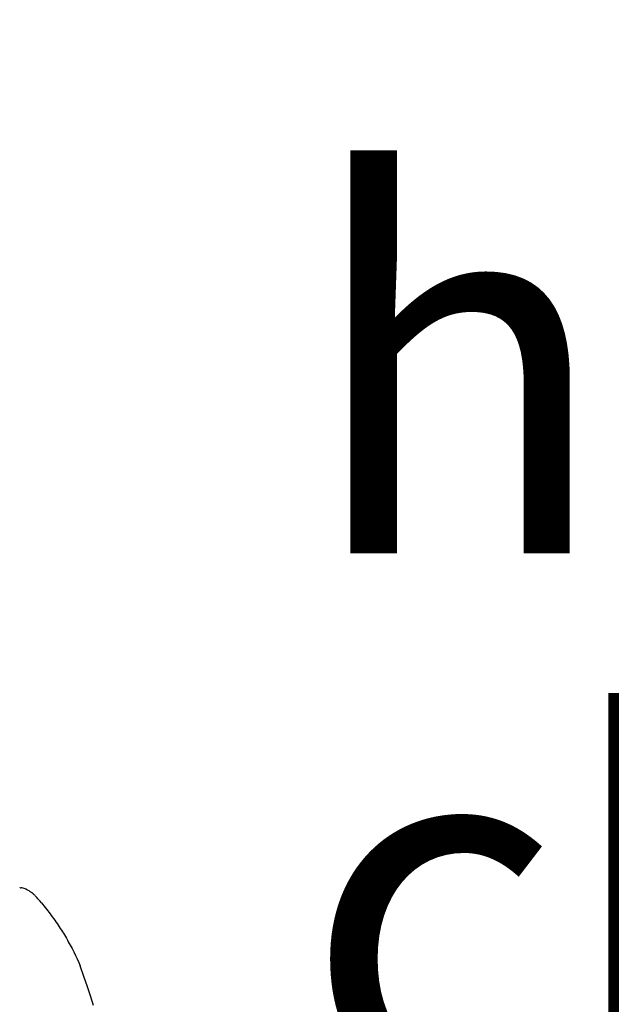
# Model space of a CAD drawing. Units: millimetres. Extents: x 0 to 11880, y 0 to 8400.
# Drawn here: x 6291 to 6371, y 6170 to 6303 of the extents above; entities that cross this region are included whole.
import ezdxf

# ---------------------------------------------------------------- set-up
doc = ezdxf.new("R2010")
doc.units = ezdxf.units.MM
doc.header["$LTSCALE"] = 20
doc.linetypes.add('gen4a', pattern=[16.25, 9.75, -1.5, 1, -1.5, 1, -1.5])
doc.layers.add('4A', color=3, linetype='gen4a')
doc.layers.add('5', color=3, linetype='Continuous')
doc.layers.add('AM_5', color=3, linetype='Continuous', lineweight=25)
doc.styles.get("Standard").update_dxf_attribs({"font": 'ISOCP.SHX'})
doc.dimstyles.new('AM_ISO$0', dxfattribs={"dimtxt": 3.5, "dimasz": 2.5, "dimexe": 1, "dimexo": 1, "dimgap": 1.5, "dimtad": 1, "dimdsep": 46, "dimtxsty": 'STANDARD', "dimcen": 0, "dimclrd": 256, "dimclre": 256, "dimclrt": 2, "dimadec": 0, "dimazin": 2, "dimtp": 0.1, "dimtm": 0.1, "dimtfac": 0.71, "dimtdec": 3, "dimtmove": 0, "dimatfit": 3, "dimfxl": 1, "dimlwd": -1, "dimlwe": -1, "dimarcsym": 0})

# ---------------------------------------------------------------- blocks, each defined once
blk = doc.blocks.new('*D48')
at = {"layer": 'AM_5'}
for p, q in [((5878.29, 6450.85), (6838.79, 6450.85)), ((6818.79, 6400.85), (6818.79, 5271.35)), ((6788.79, 5826.96), (6658.78, 5826.96)), ((6658.78, 5826.96), (6658.78, 5605.9)), ((6788.79, 5605.9), (6788.79, 5826.96)), ((6658.78, 5605.9), (6788.79, 5605.9)), ((5999.08, 5221.35), (6838.79, 5221.35))]:
    blk.add_line(p, q, dxfattribs=at)
for points in [[(6810.46, 6400.85), (6827.12, 6400.85), (6818.79, 6450.85)], [(6810.46, 5271.35), (6827.12, 5271.35), (6818.79, 5221.35)]]:
    blk.add_solid(points, dxfattribs=at)
at = {"layer": 'DEFPOINTS', "color": 0}
for p in [(5858.29, 6450.85), (5979.08, 5221.35), (6818.79, 5221.35)]:
    blk.add_point(p, dxfattribs=at)
at = {"layer": 'AM_5', "color": 2, "insert": (6723.78, 5716.43), "char_height": 70, "attachment_point": 5, "rotation": 90}
blk.add_mtext('1230', dxfattribs=at)
blk = doc.blocks.new('*D49')
at = {"layer": 'AM_5'}
for p, q in [((5739.85, 7272.44), (7231.61, 7272.44)), ((7211.61, 7222.44), (7211.61, 5271.35)), ((5999.08, 5221.35), (7231.61, 5221.35))]:
    blk.add_line(p, q, dxfattribs=at)
for points in [[(7203.27, 7222.44), (7219.94, 7222.44), (7211.61, 7272.44)], [(7203.27, 5271.35), (7219.94, 5271.35), (7211.61, 5221.35)]]:
    blk.add_solid(points, dxfattribs=at)
at = {"layer": 'DEFPOINTS', "color": 0}
for p in [(5719.85, 7272.44), (5979.08, 5221.35), (7211.61, 5221.35)]:
    blk.add_point(p, dxfattribs=at)
at = {"layer": 'AM_5', "color": 2, "insert": (7146.6, 6105.15), "char_height": 70, "attachment_point": 5, "rotation": 90}
blk.add_mtext('2051', dxfattribs=at)
blk = doc.blocks.new('*D50')
at = {"layer": 'AM_5'}
for p, q in [((5863.4, 6940.86), (7032.17, 6940.86)), ((7012.17, 5271.35), (7012.17, 6890.86)), ((5933, 5221.35), (7032.17, 5221.35))]:
    blk.add_line(p, q, dxfattribs=at)
for points in [[(7003.84, 6890.86), (7020.51, 6890.86), (7012.17, 6940.86)], [(7003.84, 5271.35), (7020.51, 5271.35), (7012.17, 5221.35)]]:
    blk.add_solid(points, dxfattribs=at)
at = {"layer": 'DEFPOINTS', "color": 0}
for p in [(5843.4, 6940.86), (7012.17, 6940.86), (5913, 5221.35)]:
    blk.add_point(p, dxfattribs=at)
at = {"layer": 'AM_5', "color": 2, "insert": (6947.16, 5938.49), "char_height": 70, "attachment_point": 5, "rotation": 90}
blk.add_mtext('1720', dxfattribs=at)
blk = doc.blocks.new('0154.81.17_links')
at = {"layer": '4A'}
for p, q in [((3081.95, 7409.91), (3082, 7409.92)), ((3082, 7409.92), (3082.06, 7409.91)), ((3082.06, 7409.91), (3082.12, 7409.9)), ((3082.12, 7409.9), (3082.14, 7409.9)), ((3082.26, 7409.87), (3082.14, 7409.9)), ((3082.42, 7409.83), (3082.26, 7409.87)), ((3082.56, 7409.79), (3082.42, 7409.83)), ((3082.68, 7409.75), (3082.56, 7409.79)), ((3082.78, 7409.7), (3082.68, 7409.75)), ((3083, 7409.59), (3082.78, 7409.7)), ((3083.21, 7409.49), (3083, 7409.59)), ((3083.28, 7409.44), (3083.21, 7409.49)), ((3083.34, 7409.41), (3083.28, 7409.44)), ((3083.4, 7409.37), (3083.34, 7409.41)), ((3083.47, 7409.32), (3083.4, 7409.37)), ((3083.54, 7409.27), (3083.47, 7409.32)), ((3083.62, 7409.2), (3083.54, 7409.27)), ((3083.7, 7409.14), (3083.62, 7409.2)), ((3083.82, 7409.03), (3083.7, 7409.14)), ((3083.9, 7408.96), (3083.82, 7409.03)), ((3083.98, 7408.88), (3083.9, 7408.96)), ((3084.06, 7408.8), (3083.98, 7408.88)), ((3084.14, 7408.72), (3084.06, 7408.8)), ((3084.23, 7408.63), (3084.14, 7408.72)), ((3084.32, 7408.53), (3084.23, 7408.63)), ((3084.41, 7408.42), (3084.32, 7408.53)), ((3084.67, 7408.13), (3084.41, 7408.42)), ((3084.88, 7407.87), (3084.67, 7408.13)), ((3084.88, 7407.87), (3085.06, 7407.66)), ((3085.06, 7407.66), (3085.23, 7407.45)), ((3085.23, 7407.45), (3085.4, 7407.24)), ((3085.4, 7407.24), (3085.57, 7407.03)), ((3085.57, 7407.03), (3085.73, 7406.81)), ((3085.73, 7406.81), (3085.9, 7406.6)), ((3085.9, 7406.6), (3086.06, 7406.39)), ((3086.06, 7406.39), (3086.22, 7406.17)), ((3086.22, 7406.17), (3086.38, 7405.95)), ((3086.38, 7405.95), (3086.53, 7405.74)), ((3086.53, 7405.74), (3086.69, 7405.52)), ((3086.69, 7405.52), (3086.84, 7405.3)), ((3086.84, 7405.3), (3086.99, 7405.09)), ((3086.99, 7405.09), (3087.14, 7404.87)), ((3087.14, 7404.87), (3087.28, 7404.65)), ((3087.28, 7404.65), (3087.43, 7404.43)), ((3087.43, 7404.43), (3087.57, 7404.2)), ((3087.57, 7404.2), (3087.71, 7403.98)), ((3087.71, 7403.98), (3087.85, 7403.76)), ((3087.85, 7403.76), (3087.99, 7403.54)), ((3087.99, 7403.54), (3088.12, 7403.31)), ((3088.12, 7403.31), (3088.25, 7403.09)), ((3088.25, 7403.09), (3088.38, 7402.86)), ((3088.38, 7402.86), (3088.51, 7402.63)), ((3088.51, 7402.63), (3088.64, 7402.41)), ((3088.64, 7402.41), (3088.77, 7402.18)), ((3088.77, 7402.18), (3088.89, 7401.95)), ((3088.89, 7401.95), (3089.01, 7401.72)), ((3089.01, 7401.72), (3089.25, 7401.26)), ((3089.25, 7401.26), (3089.48, 7400.79)), ((3089.48, 7400.79), (3089.71, 7400.32)), ((3089.71, 7400.32), (3089.92, 7399.85)), ((3089.92, 7399.85), (3090.12, 7399.39)), ((3090.62, 7397.95), (3090.12, 7399.39)), ((3091.11, 7396.54), (3090.62, 7397.95)), ((3091.47, 7395.45), (3091.11, 7396.54)), ((3091.74, 7394.64), (3091.47, 7395.45)), ((3091.93, 7394.05), (3091.74, 7394.64))]:
    blk.add_line(p, q, dxfattribs=at)

msp = doc.modelspace()

# ---------------------------------------------------------------- block references
at = {"rotation": 359.9986285164488}
msp.add_blockref('0154.81.17_links', (3208.71, -1224.09), dxfattribs=at)

# ---------------------------------------------------------------- texts
at = {"layer": '5'}
for s, p in [('high pressure', (6329.17, 6230.79)), ('cleaning pump', (6329.17, 6157.68))]:
    msp.add_text(s, height=50, dxfattribs=at).set_placement(p)

# ---------------------------------------------------------------- dimensions: what is measured, and where the dimension line sits
at = {"layer": 'AM_5'}
for base, p1, p2, override, picture, middle in [((7211.61, 5221.35), (5719.85, 7272.44), (5979.08, 5221.35), {"dimscale": 20, "dimdec": 0}, '*D49', (7211.61, 6105.15)), ((7012.17, 6940.86), (5913, 5221.35), (5843.4, 6940.86), {"dimscale": 20, "dimdec": 0}, '*D50', (7012.17, 5938.49)), ((6818.79139297, 5221.35492251), (5858.29190634, 6450.85492251), (5979.080429, 5221.35492251), {"dimscale": 20, "dimgap": -1.5, "dimdec": 0}, '*D48', (6818.79139297, 5716.42977048))]:
    dim = msp.add_linear_dim(base=base, p1=p1, p2=p2, angle=90, dimstyle='AM_ISO$0', override=override, dxfattribs=at)
    dim.commit()
    dim.dimension.update_dxf_attribs({"geometry": picture, "text_midpoint": middle, "dimtype": 160})

doc.saveas('drawing.dxf')
